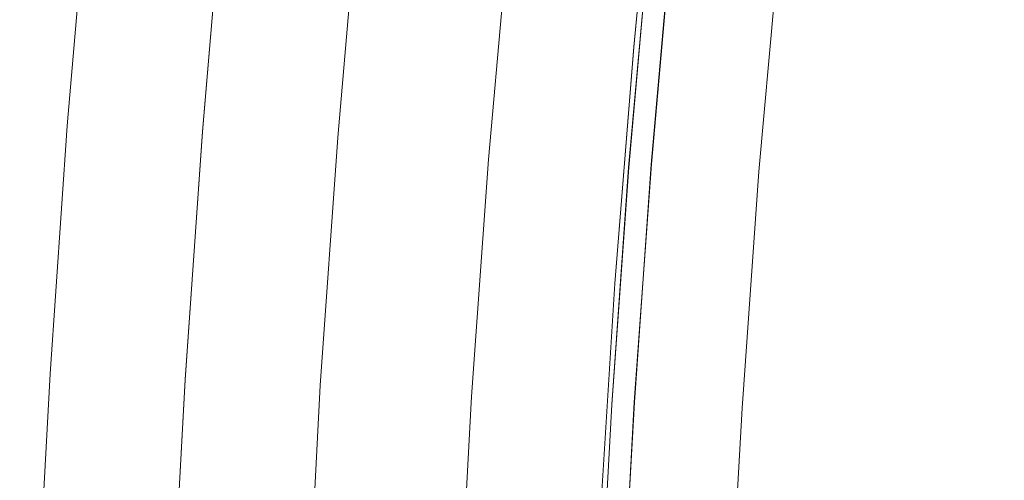
# Model space of a CAD drawing. Extents: x 0 to 1684, y 0 to 1191.
# Drawn here: x 483 to 485, y 872 to 874 of the extents above; entities that cross this region are included whole.
import ezdxf

# ---------------------------------------------------------------- set-up
doc = ezdxf.new("R2010")
doc.units = 0
doc.header["$MEASUREMENT"] = 0
for name, pattern in [('AI-Linetype-216', [5.4, 3.6, -1.8]), ('AI-Linetype-2164', [5.4, 3.6, -1.8]), ('AI-Linetype-2166', [5.4, 3.6, -1.8]), ('AI-Linetype-217', [5.4, 3.6, -1.8]), ('AI-Linetype-2194', [5.4, 3.6, -1.8]), ('AI-Linetype-2203', [5.4, 3.6, -1.8]), ('AI-Linetype-235', [5.4, 3.6, -1.8]), ('AI-Linetype-257', [5.4, 3.6, -1.8]), ('AI-Linetype-348', [5.4, 3.6, -1.8]), ('AI-Linetype-349', [5.4, 3.6, -1.8]), ('AI-Linetype-407', [5.4, 3.6, -1.8]), ('AI-Linetype-419', [5.4, 3.6, -1.8])]:
    doc.linetypes.add(name, pattern=pattern)
doc.layers.add('Laag 1', color=7, linetype='Continuous')

msp = doc.modelspace()

# ---------------------------------------------------------------- linework, layer by layer
at = {"layer": 'Laag 1', "color": 7, "linetype": 'AI-Linetype-2194', "lineweight": 18, "true_color": 0xffffff}
msp.add_lwpolyline([(484.1231, 871.2006), (484.1491, 871.8666), (484.1851, 872.5316), (484.2331, 873.1956), (484.2911, 873.8576), (484.3601, 874.5166), (484.4401, 875.1736), (484.5301, 875.8276), (484.6321, 876.4766), (484.7431, 877.1206), (484.8651, 877.7596), (484.9971, 878.3926), (485.1391, 879.0196), (485.2921, 879.6396), (485.4541, 880.2516), (485.6261, 880.8556), (485.8081, 881.4506), (485.9991, 882.0366), (486.1991, 882.6136), (486.4081, 883.1796), (486.6271, 883.7356), (486.8541, 884.2796), (487.0891, 884.8126)], dxfattribs=at)
at = {"layer": 'Laag 1', "color": 7, "linetype": 'AI-Linetype-2164', "lineweight": 18, "true_color": 0xffffff}
msp.add_lwpolyline([(487.0895, 884.8126), (486.8535, 884.2796), (486.6265, 883.7356), (486.4085, 883.1796), (486.1995, 882.6136), (485.9985, 882.0366), (485.8075, 881.4506), (485.6265, 880.8556), (485.4545, 880.2516), (485.2915, 879.6396), (485.1395, 879.0196), (484.9975, 878.3926), (484.8655, 877.7596), (484.7435, 877.1206), (484.6315, 876.4766), (484.5305, 875.8276), (484.4405, 875.1736), (484.3605, 874.5166), (484.2915, 873.8576), (484.2325, 873.1956), (484.1855, 872.5316), (484.1485, 871.8666), (484.1235, 871.2006)], dxfattribs=at)
at = {"layer": 'Laag 1', "color": 7, "linetype": 'AI-Linetype-235', "lineweight": 18, "true_color": 0xffffff}
msp.add_lwpolyline([(484.4728, 877.7838), (484.3508, 877.1448), (484.2388, 876.5008), (484.1378, 875.8508), (484.0478, 875.1978), (483.9678, 874.5408), (483.8988, 873.8807), (483.8398, 873.2178), (483.7928, 872.5538), (483.7558, 871.8888), (483.7308, 871.2228), (483.7158, 870.5568), (483.7118, 869.8918), (483.7188, 869.2267), (483.7368, 868.5648), (483.7668, 867.9048), (483.8068, 867.2477), (483.8568, 866.5948), (483.9188, 865.9448), (483.9918, 865.2997), (484.0748, 864.6608)], dxfattribs=at)
at = {"layer": 'Laag 1', "color": 7, "linetype": 'AI-Linetype-419', "lineweight": 18, "true_color": 0xffffff}
msp.add_lwpolyline([(484.8326, 864.6278), (484.7486, 865.2678), (484.6766, 865.9118), (484.6146, 866.5618), (484.5636, 867.2148), (484.5236, 867.8718), (484.4946, 868.5318), (484.4766, 869.1948), (484.4696, 869.8588), (484.4736, 870.5238), (484.4876, 871.1898), (484.5136, 871.8558), (484.5506, 872.5208), (484.5976, 873.1848), (484.6566, 873.8478), (484.7256, 874.5078), (484.8056, 875.1648), (484.8956, 875.8178), (484.9966, 876.4678), (485.1086, 877.1118), (485.2306, 877.7518)], dxfattribs=at)
at = {"layer": 'Laag 1', "color": 7, "linetype": 'AI-Linetype-257', "lineweight": 18, "true_color": 0xffffff}
msp.add_lwpolyline([(484.789, 877.4501), (484.673, 876.808), (484.566, 876.1611), (484.47, 875.509), (484.385, 874.8541), (484.311, 874.1951), (484.247, 873.533), (484.194, 872.8701), (484.152, 872.205), (484.121, 871.5391), (484.1, 870.873), (484.091, 870.207), (484.093, 869.5421), (484.106, 868.879), (484.129, 868.217), (484.164, 867.559), (484.209, 866.903), (484.266, 866.252), (484.333, 865.6041), (484.411, 864.962), (484.499, 864.325)], dxfattribs=at)
at = {"layer": 'Laag 1', "color": 7, "linetype": 'AI-Linetype-349', "lineweight": 18, "true_color": 0xffffff}
msp.add_lwpolyline([(484.4993, 864.3256), (484.4103, 864.9626), (484.3323, 865.6046), (484.2653, 866.2516), (484.2093, 866.9036), (484.1633, 867.5586), (484.1293, 868.2176), (484.1053, 868.8786), (484.0933, 869.5426), (484.0913, 870.2076), (484.1003, 870.8736), (484.1203, 871.5396), (484.1523, 872.2056), (484.1943, 872.8706), (484.2473, 873.5336), (484.3103, 874.1946), (484.3853, 874.8536), (484.4703, 875.5096), (484.5663, 876.1606), (484.6723, 876.8076), (484.7893, 877.4506)], dxfattribs=at)
at = {"layer": 'Laag 1', "color": 7, "linetype": 'AI-Linetype-216', "lineweight": 18, "true_color": 0xffffff}
msp.add_lwpolyline([(483.177, 877.4309), (483.064, 876.7539), (482.962, 876.0719), (482.87, 875.3869), (482.79, 874.6979), (482.719, 874.0069), (482.66, 873.3129), (482.612, 872.6169), (482.574, 871.9199), (482.548, 871.2229), (482.532, 870.5259), (482.527, 869.8289), (482.533, 869.1329), (482.551, 868.4399), (482.579, 867.7479), (482.618, 867.0589), (482.668, 866.3739), (482.728, 865.6919), (482.8, 865.0149), (482.882, 864.3429)], dxfattribs=at)
at = {"layer": 'Laag 1', "color": 7, "linetype": 'AI-Linetype-217', "lineweight": 18, "true_color": 0xffffff}
msp.add_lwpolyline([(483.5552, 877.4146), (483.4432, 876.7376), (483.3402, 876.0556), (483.2492, 875.3706), (483.1682, 874.6816), (483.0982, 873.9896), (483.0392, 873.2966), (482.9902, 872.6006), (482.9532, 871.9036), (482.9262, 871.2066), (482.9102, 870.5096), (482.9062, 869.8126), (482.9122, 869.1166), (482.9292, 868.4226), (482.9572, 867.7316), (482.9962, 867.0426), (483.0462, 866.3576), (483.1072, 865.6756), (483.1792, 864.9986), (483.2612, 864.3266)], dxfattribs=at)
at = {"layer": 'Laag 1', "color": 7, "linetype": 'AI-Linetype-348', "lineweight": 18, "true_color": 0xffffff}
msp.add_lwpolyline([(483.2612, 864.327), (483.1792, 864.999), (483.1072, 865.676), (483.0462, 866.3571), (482.9962, 867.0421), (482.9572, 867.731), (482.9292, 868.423), (482.9122, 869.1171), (482.9062, 869.8121), (482.9102, 870.509), (482.9262, 871.207), (482.9532, 871.9041), (482.9902, 872.6011), (483.0392, 873.296), (483.0982, 873.9901), (483.1682, 874.6821), (483.2492, 875.3701), (483.3412, 876.056), (483.4432, 876.7371), (483.5552, 877.4141)], dxfattribs=at)
at = {"layer": 'Laag 1', "color": 7, "linetype": 'AI-Linetype-407', "lineweight": 18, "true_color": 0xffffff}
msp.add_lwpolyline([(483.64, 864.3107), (483.558, 864.9827), (483.486, 865.6597), (483.425, 866.3407), (483.375, 867.0267), (483.336, 867.7147), (483.308, 868.4067), (483.291, 869.1007), (483.285, 869.7967), (483.289, 870.4927), (483.305, 871.1907), (483.332, 871.8877), (483.369, 872.5847), (483.418, 873.2797), (483.477, 873.9737), (483.547, 874.6657), (483.628, 875.3537), (483.72, 876.0397), (483.822, 876.7207), (483.934, 877.3977)], dxfattribs=at)
at = {"layer": 'Laag 1', "color": 7, "linetype": 'AI-Linetype-2166', "lineweight": 18, "true_color": 0xffffff}
msp.add_lwpolyline([(484.1854, 871.2006), (484.2114, 871.8696), (484.2484, 872.5376), (484.2964, 873.2046), (484.3554, 873.8696), (484.4254, 874.5316), (484.4304, 874.5816)], dxfattribs=at)
at = {"layer": 'Laag 1', "color": 7, "linetype": 'AI-Linetype-2203', "lineweight": 18, "true_color": 0xffffff}
msp.add_lwpolyline([(484.4306, 874.5815), (484.4246, 874.5314), (484.3546, 873.8694), (484.2956, 873.2045), (484.2486, 872.5375), (484.2116, 871.8694), (484.1856, 871.2004)], dxfattribs=at)

doc.saveas('drawing.dxf')
